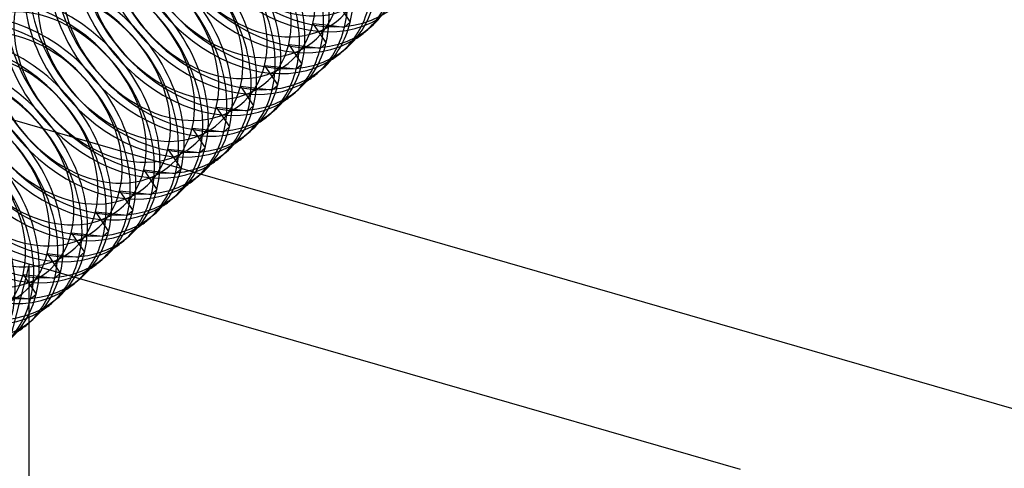
# Model space of a CAD drawing. Units: millimetres. Extents: x 57 to 333, y -29 to 846.
# Drawn here: x 301 to 322, y 302 to 311 of the extents above; entities that cross this region are included whole.
import ezdxf

# ---------------------------------------------------------------- set-up
doc = ezdxf.new("R2010")
doc.units = ezdxf.units.MM
doc.layers.add('MAIN-1', color=7, linetype='Continuous')
doc.layers.add('MAIN-2', color=7, linetype='Continuous')

msp = doc.modelspace()

# ---------------------------------------------------------------- linework, layer by layer
at = {"layer": 'MAIN-1'}
for p, q in [((307.668, 311.268), (307.995, 311.231)), ((307.995, 311.231), (308.11, 311.331)), ((308.54, 311.238), (308.425, 311.138)), ((307.495, 310.798), (307.61, 310.898)), ((307.168, 310.835), (307.495, 310.798)), ((308.04, 310.805), (307.925, 310.705)), ((306.995, 310.365), (307.11, 310.465)), ((306.668, 310.402), (306.995, 310.365)), ((307.54, 310.372), (307.425, 310.272)), ((306.495, 309.932), (306.61, 310.032)), ((306.168, 309.969), (306.495, 309.932)), ((307.04, 309.939), (306.925, 309.839)), ((305.668, 309.536), (305.995, 309.499)), ((305.995, 309.499), (306.11, 309.599)), ((306.54, 309.506), (306.425, 309.406)), ((305.168, 309.103), (305.495, 309.066)), ((305.495, 309.066), (305.61, 309.166)), ((306.04, 309.073), (305.925, 308.973)), ((304.668, 308.67), (304.995, 308.633)), ((304.995, 308.633), (305.11, 308.733)), ((305.54, 308.64), (305.425, 308.54)), ((304.168, 308.237), (304.495, 308.2)), ((304.495, 308.2), (304.61, 308.3)), ((305.04, 308.207), (304.925, 308.107)), ((325.724, 302.205), (305.013, 308.183)), ((303.668, 307.804), (303.995, 307.767)), ((303.995, 307.767), (304.11, 307.867)), ((304.54, 307.774), (304.425, 307.674)), ((303.495, 307.334), (303.61, 307.434)), ((303.168, 307.371), (303.495, 307.334)), ((304.04, 307.341), (303.925, 307.241)), ((302.995, 306.901), (303.11, 307.001)), ((302.668, 306.938), (302.995, 306.901)), ((303.54, 306.908), (303.425, 306.808)), ((302.495, 306.468), (302.61, 306.568)), ((302.168, 306.505), (302.495, 306.468)), ((303.04, 306.475), (302.925, 306.375)), ((301.668, 306.072), (301.995, 306.035)), ((301.995, 306.035), (302.11, 306.135)), ((302.54, 306.042), (302.425, 305.942)), ((316.188, 302.071), (302.513, 306.018)), ((301.168, 305.639), (301.495, 305.602)), ((301.495, 305.602), (301.61, 305.702)), ((302.04, 305.609), (301.925, 305.509)), ((301.54, 305.176), (301.425, 305.076)), ((301.465, 293.827), (301.465, 305.111))]:
    msp.add_line(p, q, dxfattribs=at)
for centre, start_param, end_param in [((305.576, 312.64), -2.652047, -0.000004), ((305.461, 312.54), -2.652047, -0.000004), ((305.076, 312.207), -2.652047, -0.000004), ((304.961, 312.107), -2.652047, -0.000004), ((304.576, 311.774), -2.652047, -0.000004), ((304.461, 311.674), -2.652047, -0.000004), ((303.961, 311.241), -2.652047, -0.000004), ((304.076, 311.341), -2.652047, -0.000004), ((303.461, 310.808), -2.652047, -0.000004), ((303.576, 310.908), -2.652047, -0.000004), ((302.961, 310.375), -2.652047, -0.000004), ((303.076, 310.475), -2.652047, -0.000004), ((302.461, 309.942), -2.652047, -0.000004), ((302.576, 310.042), -2.652047, -0.000004), ((302.076, 309.609), -2.652047, -0.000004), ((301.961, 309.509), -2.652047, -0.000004), ((301.576, 309.176), -2.652047, -0.000004), ((306.461, 313.406), 3.141588, 3.631139), ((306.576, 313.506), 3.141588, 3.631139), ((301.461, 309.076), -2.652047, -0.000004), ((301.076, 308.743), -2.652047, -0.000004), ((305.961, 312.973), 3.141588, 3.631139), ((306.076, 313.073), 3.141588, 3.631139), ((300.961, 308.643), -2.652047, -0.000004), ((300.576, 308.31), -2.652047, -0.000004), ((305.576, 312.64), 3.141588, 3.631139), ((300.461, 308.21), -2.652047, -0.000004), ((305.461, 312.54), 3.141588, 3.631139), ((306.461, 313.406), 3.02817, 3.141588), ((305.076, 312.207), 3.141588, 3.631139), ((299.961, 307.777), -2.652047, -0.000004), ((300.076, 307.877), -2.652047, -0.000004), ((304.961, 312.107), 3.141588, 3.631139), ((305.961, 312.973), 3.02817, 3.141588), ((304.576, 311.774), 3.141588, 3.631139), ((299.461, 307.344), -2.652047, -0.000004), ((299.576, 307.444), -2.652047, -0.000004), ((304.461, 311.674), 3.141588, 3.631139), ((305.461, 312.54), 3.02817, 3.141588), ((304.076, 311.341), 3.141588, 3.631139), ((298.961, 306.911), -2.652047, -0.000004), ((299.076, 307.011), -2.652047, -0.000004), ((303.961, 311.241), 3.141588, 3.631139), ((304.961, 312.107), 3.02817, 3.141588), ((298.576, 306.578), -2.652047, -0.000004), ((303.461, 310.808), 3.141588, 3.631139), ((303.576, 310.908), 3.141588, 3.631139), ((304.461, 311.674), 3.02817, 3.141588), ((302.961, 310.375), 3.141588, 3.631139), ((303.076, 310.475), 3.141588, 3.631139), ((303.961, 311.241), 3.02817, 3.141588), ((302.461, 309.942), 3.141588, 3.631139), ((302.576, 310.042), 3.141588, 3.631139), ((303.461, 310.808), 3.02817, 3.141588), ((301.961, 309.509), 3.141588, 3.631139), ((302.076, 309.609), 3.141588, 3.631139), ((302.961, 310.375), 3.02817, 3.141588), ((301.576, 309.176), 3.141588, 3.631139), ((301.461, 309.076), 3.141588, 3.631139), ((302.461, 309.942), 3.02817, 3.141588), ((301.076, 308.743), 3.141588, 3.631139), ((300.961, 308.643), 3.141588, 3.631139), ((301.961, 309.509), 3.02817, 3.141588), ((300.576, 308.31), 3.141588, 3.631139), ((300.461, 308.21), 3.141588, 3.631139), ((301.461, 309.076), 3.02817, 3.141588), ((300.076, 307.877), 3.141588, 3.631139), ((299.961, 307.777), 3.141588, 3.631139), ((300.961, 308.643), 3.02817, 3.141588), ((299.461, 307.344), 3.141588, 3.631139), ((299.576, 307.444), 3.141588, 3.631139), ((300.461, 308.21), 3.02817, 3.141588), ((298.961, 306.911), 3.141588, 3.631139), ((299.076, 307.011), 3.141588, 3.631139), ((299.961, 307.777), 3.02817, 3.141588), ((299.461, 307.344), 3.02817, 3.141588)]:
    msp.add_ellipse(centre, major_axis=(-1.964, 2.268), ratio=0.75, start_param=start_param, end_param=end_param, dxfattribs=at)
at = {"layer": 'MAIN-2'}
for p, q in [((307.838, 311.738), (308.11, 311.331)), ((307.338, 311.304), (307.668, 311.268)), ((307.338, 311.304), (307.61, 310.898)), ((306.838, 310.871), (307.168, 310.835)), ((306.838, 310.871), (307.11, 310.465)), ((306.338, 310.438), (306.668, 310.402)), ((306.338, 310.438), (306.61, 310.032)), ((305.013, 308.183), (298.14, 310.168)), ((305.838, 310.005), (306.168, 309.969)), ((305.838, 310.005), (306.11, 309.599)), ((305.338, 309.572), (305.668, 309.536)), ((305.338, 309.572), (305.61, 309.166)), ((304.838, 309.139), (305.168, 309.103)), ((304.838, 309.139), (305.11, 308.733)), ((304.338, 308.706), (304.668, 308.67)), ((304.338, 308.706), (304.61, 308.3)), ((303.838, 308.273), (304.168, 308.237)), ((303.838, 308.273), (304.11, 307.867)), ((303.338, 307.84), (303.668, 307.804)), ((303.338, 307.84), (303.61, 307.434)), ((302.838, 307.407), (303.168, 307.371)), ((302.838, 307.407), (303.11, 307.001)), ((301.465, 306.321), (298.867, 307.071)), ((302.338, 306.974), (302.668, 306.938)), ((302.338, 306.974), (302.61, 306.568)), ((301.838, 306.541), (302.168, 306.505)), ((301.838, 306.541), (302.11, 306.135)), ((301.465, 306.321), (301.066, 304.765)), ((302.513, 306.018), (301.465, 306.321)), ((301.465, 305.111), (301.465, 306.321)), ((301.338, 306.108), (301.668, 306.072)), ((301.338, 306.108), (301.61, 305.702))]:
    msp.add_line(p, q, dxfattribs=at)
for centre, major_axis, start_param, end_param in [((307.461, 314.272), (-1.964, 2.268), 0.489546, 3.02817), ((306.961, 313.839), (-1.964, 2.268), 0.489546, 3.02817), ((307.076, 313.939), (-1.964, 2.268), 0.489546, 3.141588), ((305.269, 312.373), (-1.604, 1.852), -2.652047, 0.489546), ((306.461, 313.406), (-1.964, 2.268), 0.489546, 3.02817), ((306.576, 313.506), (-1.964, 2.268), 0.489546, 3.141588), ((306.769, 313.672), (-1.604, 1.852), 0.489546, 3.631139), ((304.769, 311.94), (-1.604, 1.852), -2.652047, 0.489546), ((306.076, 313.073), (-1.964, 2.268), 0.489546, 3.141588), ((306.269, 313.239), (-1.604, 1.852), 0.489546, 3.631139), ((305.961, 312.973), (-1.964, 2.268), 0.489546, 3.02817), ((304.269, 311.507), (-1.604, 1.852), -2.652047, 0.489546), ((305.576, 312.64), (-1.964, 2.268), 0.489546, 3.141588), ((305.461, 312.54), (-1.964, 2.268), 0.489546, 3.02817), ((305.769, 312.806), (-1.604, 1.852), 0.489546, 3.631139), ((303.769, 311.074), (-1.604, 1.852), -2.652047, 0.489546), ((305.076, 312.207), (-1.964, 2.268), 0.489546, 3.141588), ((304.961, 312.107), (-1.964, 2.268), 0.489546, 3.02817), ((305.269, 312.373), (-1.604, 1.852), 0.489546, 3.631139), ((304.576, 311.774), (-1.964, 2.268), 0.489546, 3.141588), ((304.461, 311.674), (-1.964, 2.268), 0.489546, 3.02817), ((304.769, 311.94), (-1.604, 1.852), 0.489546, 3.631139), ((302.769, 310.208), (-1.604, 1.852), -2.652047, 0.489546), ((303.269, 310.641), (-1.604, 1.852), -2.652047, 0.489546), ((303.961, 311.241), (-1.964, 2.268), 0.489546, 3.02817), ((304.076, 311.341), (-1.964, 2.268), 0.489546, 3.141588), ((304.269, 311.507), (-1.604, 1.852), 0.489546, 3.631139), ((302.269, 309.775), (-1.604, 1.852), -2.652047, 0.489546), ((303.461, 310.808), (-1.964, 2.268), 0.489546, 3.02817), ((303.576, 310.908), (-1.964, 2.268), 0.489546, 3.141588), ((303.769, 311.074), (-1.604, 1.852), 0.489546, 3.631139), ((301.769, 309.342), (-1.604, 1.852), -2.652047, 0.489546), ((302.961, 310.375), (-1.964, 2.268), 0.489546, 3.02817), ((303.076, 310.475), (-1.964, 2.268), 0.489546, 3.141588), ((303.269, 310.641), (-1.604, 1.852), 0.489546, 3.631139), ((302.461, 309.942), (-1.964, 2.268), 0.489546, 3.02817), ((302.576, 310.042), (-1.964, 2.268), 0.489546, 3.141588), ((302.769, 310.208), (-1.604, 1.852), 0.489546, 3.631139), ((301.269, 308.909), (-1.604, 1.852), -2.652047, 0.489546), ((302.076, 309.609), (-1.964, 2.268), 0.489546, 3.141588), ((302.269, 309.775), (-1.604, 1.852), 0.489546, 3.631139), ((300.769, 308.476), (-1.604, 1.852), -2.652047, 0.489546), ((301.961, 309.509), (-1.964, 2.268), 0.489546, 3.02817), ((301.576, 309.176), (-1.964, 2.268), 0.489546, 3.141588), ((300.269, 308.043), (-1.604, 1.852), -2.652047, 0.489546), ((301.461, 309.076), (-1.964, 2.268), 0.489546, 3.02817), ((301.769, 309.342), (-1.604, 1.852), 0.489546, 3.631139), ((301.076, 308.743), (-1.964, 2.268), 0.489546, 3.141588), ((299.769, 307.61), (-1.604, 1.852), -2.652047, 0.489546), ((300.961, 308.643), (-1.964, 2.268), 0.489546, 3.02817), ((301.269, 308.909), (-1.604, 1.852), 0.489546, 3.631139), ((300.576, 308.31), (-1.964, 2.268), 0.489546, 3.141588), ((300.461, 308.21), (-1.964, 2.268), 0.489546, 3.02817), ((300.769, 308.476), (-1.604, 1.852), 0.489546, 3.631139), ((299.269, 307.177), (-1.604, 1.852), -2.652047, 0.489546), ((299.961, 307.777), (-1.964, 2.268), 0.489546, 3.02817), ((300.076, 307.877), (-1.964, 2.268), 0.489546, 3.141588), ((300.269, 308.043), (-1.604, 1.852), 0.489546, 3.631139), ((299.576, 307.444), (-1.964, 2.268), 0.489546, 3.141588), ((299.769, 307.61), (-1.604, 1.852), 0.489546, 3.631139), ((299.269, 307.177), (-1.604, 1.852), 0.489546, 3.631139)]:
    msp.add_ellipse(centre, major_axis=major_axis, ratio=0.75, start_param=start_param, end_param=end_param, dxfattribs=at)

doc.saveas('drawing.dxf')
